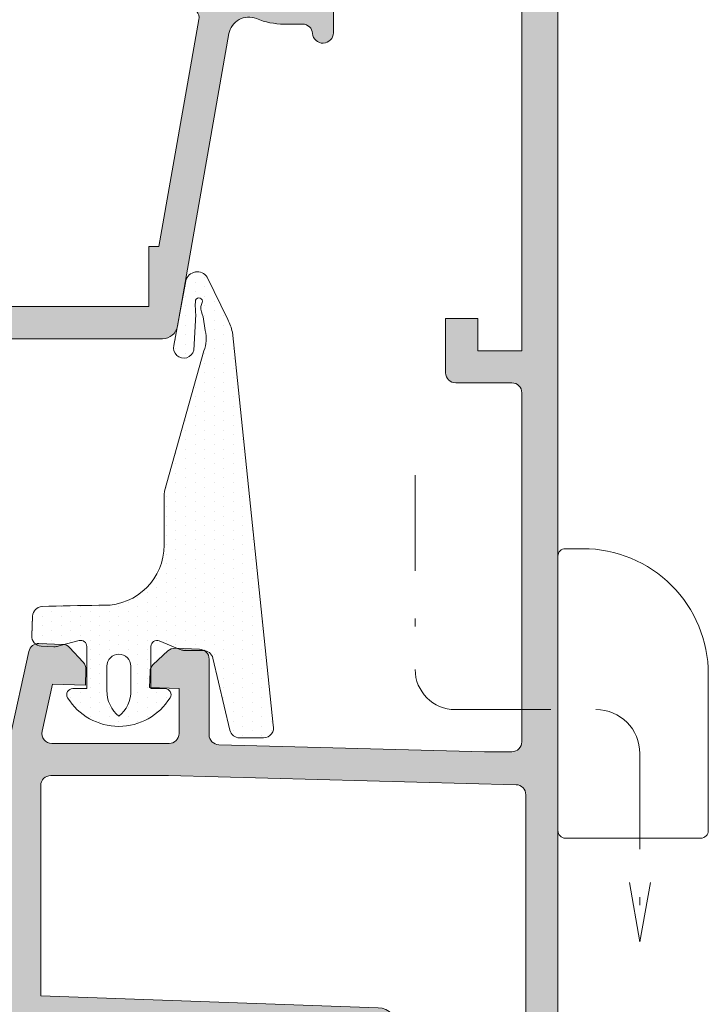
# Model space of a CAD drawing. Units: millimetres. Extents: x 1703 to 2603, y 738 to 1035.
# Drawn here: x 1993 to 2001, y 842 to 854 of the extents above; entities that cross this region are included whole.
import ezdxf

# ---------------------------------------------------------------- set-up
doc = ezdxf.new("R2010")
doc.units = ezdxf.units.MM
doc.linetypes.add('DASHDOT', pattern=[23.853018093440898, 11.92650904672045, -5.963254523360223, 0, -5.963254523360223])
doc.layers.get('0').update_dxf_attribs({"lineweight": 9})
for name, color, linetype, lineweight in [('accesorios', 7, 'Continuous', 15), ('juntas', 7, 'Continuous', 15), ('perfiles', 7, 'Continuous', 15), ('Sombreado perfiles', 250, 'Continuous', 15)]:
    doc.layers.add(name, color=color, linetype=linetype, lineweight=lineweight)

# ---------------------------------------------------------------- blocks, each defined once
blk = doc.blocks.new('COR-7430')
at = {"layer": 'Sombreado perfiles'}
h = blk.add_hatch(color=256, dxfattribs=at)
edge = h.paths.add_edge_path(flags=16)
edge.add_line((1467.744018668739, 898.8277201269345), (1463.53563438075, 898.680760109281))
edge.add_arc((1463.544359254926, 898.4309124025261), 0.2500000000000242, 92.00000000000887, 180.0000000000119)
edge.add_line((1463.294359254926, 898.4309124025261), (1463.294359254926, 897.5368759929803))
edge.add_arc((1463.169359254926, 897.5368759929803), 0.124999999999946, 275.00000000000335, 359.99999999998994, ccw=False)
edge.add_line((1463.180253722769, 897.4123516557189), (1461.830253722771, 897.294241959959))
edge.add_arc((1461.819359254927, 897.4187662972204), 0.1249999999999876, 179.9999999999785, 274.9999999999796, ccw=False)
edge.add_line((1461.694359254927, 897.4187662972205), (1461.694359254927, 901.3369478873445))
edge.add_arc((1461.819359254927, 901.3369478873444), 0.12500000000001, 91.49999999999409, 179.9999999999916, ccw=False)
edge.add_line((1461.816087136388, 901.4619050529665), (1466.149254955571, 901.5753730456257))
edge.add_line((1466.149254955571, 901.5753730456256), (1467.619018668739, 901.5753730456256))
edge.add_arc((1467.619018668739, 901.4503730456256), 0.125, -2.8421709430404007e-13, 89.99999999999972, ccw=False)
edge.add_line((1467.744018668739, 901.4503730456256), (1467.744018668739, 898.8277201269344))
h.paths.add_polyline_path([(1468.519359254927, 894.5723345962278), (1468.519359254927, 894.0723345962278), (1463.694359254927, 894.0723345962278), (1463.694359254927, 898.2723345962277), (1464.444359254927, 898.2723345962277), (1464.444359254927, 898.3122496634239), (1467.769359254927, 898.428361221984), (1467.769359254927, 898.2723345962277), (1468.519359254927, 898.2723345962277), (1468.519359254927, 897.7723345962277), (1468.919359254925, 897.7723345962277), (1468.919359254925, 898.2723345962277), (1474.519359322166, 898.2723345962277), (1474.519359322166, 894.0723345962278), (1468.919359254925, 894.0723345962278), (1468.919359254925, 894.5723345962278)], flags=16)
edge = h.paths.add_edge_path()
edge.add_line((1475.428552647626, 894.4089517534187), (1474.990861385502, 894.1129296121584))
edge.add_arc((1474.919359322166, 894.0902921445731), 0.07499999999968757, -269.9999999998374, 17.567724724555774, ccw=False)
edge.add_line((1474.919359322166, 894.1652921445728), (1474.919359322166, 895.290292144573))
edge.add_arc((1474.969359322166, 895.290292144573), 0.04999999999999877, 59.99999999987881, 180.0000000000404, ccw=False)
edge.add_line((1474.994359322166, 895.3335934147622), (1475.444383526622, 895.073771819178))
edge.add_arc((1475.494359322166, 895.0722162293571), 0.04999999999994105, 178.2171376748169, 359.9999999999997)
edge.add_line((1475.544359322166, 895.0722162293571), (1475.544359322166, 895.4201959551406))
edge.add_arc((1475.494359322166, 895.4201959551406), 0.04999999999999954, -2.967439491606574e-13, 59.99999999997725)
edge.add_line((1475.519359322166, 895.4634972253298), (1475.006859322166, 895.7593892382895))
edge.add_arc((1475.094359322166, 895.9109436839522), 0.1750000000002384, 180.0000000000509, 240.0000000000747, ccw=False)
edge.add_line((1474.919359322166, 895.9109436839519), (1474.919359322166, 896.433725508504))
edge.add_arc((1475.094359322166, 896.4337255085042), 0.1749999999998936, 120.00000000003149, 180.0000000000253, ccw=False)
edge.add_line((1475.006859322166, 896.5852799541663), (1475.519359322166, 896.881171967126))
edge.add_arc((1475.494359322166, 896.9244732373152), 0.05000000000000094, 300.0000000000111, 359.9999999999997)
edge.add_line((1475.544359322166, 896.9244732373152), (1475.544359322166, 897.2724529630989))
edge.add_arc((1475.494359322166, 897.2724529630989), 0.04999999999995171, -2.967439491606574e-13, 181.7828623251822)
edge.add_line((1475.444383526622, 897.2708973732781), (1474.994359322166, 897.0110757776939))
edge.add_arc((1474.969359322166, 897.054377047883), 0.04999999999994997, 179.9999999999427, 300.00000000010215, ccw=False)
edge.add_line((1474.919359322166, 897.054377047883), (1474.919359322166, 898.179377047883))
edge.add_arc((1474.919359322166, 898.254377047883), 0.07500000000001665, -17.56772472436529, 270.00000000002956, ccw=False)
edge.add_line((1474.990861385502, 898.2317395802979), (1475.428552647626, 897.9357174390373))
edge.add_arc((1475.469980310402, 897.9077219258794), 0.04999999999997837, 145.9504079303946, 326.9601913069693)
edge.add_line((1475.511894908116, 897.8804608455919), (1476.001404452296, 898.5861890218318))
edge.add_arc((1475.929045890304, 898.6059181502069), 0.0749999999998645, 344.7485847719103, 451.3762512488611)
edge.add_line((1475.927244554862, 898.6808965150237), (1475.662736937106, 898.6745417892605))
edge.add_line((1475.662736937106, 898.6745417892605), (1475.649733635218, 898.6223883939736))
edge.add_line((1475.649733635218, 898.6223883939736), (1475.542669693404, 898.4783310463047))
edge.add_arc((1475.342017015763, 898.6274568420465), 0.2499999999999129, 236.8909020867489, 323.38013505196363, ccw=False)
edge.add_line((1475.205458272198, 898.418048844215), (1474.976079950383, 898.5676305973122))
edge.add_arc((1475.044359322166, 898.6723345962281), 0.1250000000000861, 179.9999999999329, 236.8909020867481, ccw=False)
edge.add_line((1474.919359322166, 898.6723345962282), (1474.919359322166, 898.8269320951142))
edge.add_arc((1474.844359322166, 898.8269320951142), 0.0749999999999969, -2.967439491606574e-13, 90.59886034495459)
edge.add_line((1474.843575430081, 898.9019279984236), (1468.160880017836, 898.8320773557675))
edge.add_arc((1468.394018668739, 898.9223345962287), 0.2500000000000955, 180.0000000001413, 201.1634015418617, ccw=False)
edge.add_line((1468.144018668739, 898.922334596228), (1468.144018668738, 901.9075634937433))
edge.add_arc((1467.519018668738, 901.907563493743), 0.6250000000000004, 2.219613875814934e-11, 12.38420280703321)
edge.add_line((1468.129475822825, 902.0416047673278), (1467.89189168154, 903.1236217824365))
edge.add_arc((1467.769800250722, 903.0968135277196), 0.1250000000000016, 12.3842028070239, 92.00000000000006)
edge.add_line((1467.765437813634, 903.221737381097), (1467.471038274356, 903.2114567226474))
edge.add_arc((1467.475400711444, 903.08653286927), 0.1250000000000989, 91.99999999995696, 136.9999999999395)
edge.add_line((1467.383981498741, 903.1717826642779), (1467.213481908726, 902.988944238873))
edge.add_arc((1467.304901121428, 902.9036944438651), 0.1250000000000577, 136.9999999999269, 181.9999999999307)
edge.add_line((1467.179977268051, 902.8993320067775), (1467.18689516162, 902.7012294543556))
edge.add_line((1467.18689516162, 902.7012294543556), (1467.597556157408, 902.7155700523288))
edge.add_line((1467.597556157408, 902.7155700523288), (1467.726751756397, 902.1271813003427))
edge.add_arc((1467.604660325579, 902.1003730456257), 0.1249999999999998, -89.99999999999699, 12.3842028070207, ccw=False)
edge.add_line((1467.604660325579, 901.9753730456257), (1466.144018668739, 901.9753730456257))
edge.add_arc((1466.144018668739, 902.1003730456257), 0.1249999999999991, 179.9999999999997, 269.9999999999997, ccw=False)
edge.add_line((1466.019018668739, 902.1003730456257), (1466.019018668739, 902.6604463085528))
edge.add_line((1466.019018668739, 902.6604463085528), (1466.387382500005, 902.6733098569935))
edge.add_line((1466.387382500005, 902.6733098569935), (1466.380464606436, 902.8714124094154))
edge.add_arc((1466.255540753059, 902.8670499723278), 0.1249999999999171, 1.999999999918284, 46.99999999991996)
edge.add_line((1466.340790548066, 902.95846918503), (1466.157952122661, 903.1289687750457))
edge.add_arc((1466.072702327654, 903.0375495623435), 0.1249999999997048, 47.00000000001268, 92.00000000001215)
edge.add_line((1466.068339890566, 903.1624734157206), (1465.764656231651, 903.1518685486692))
edge.add_arc((1465.769018668739, 903.0269446952918), 0.1250000000000002, 92.00000000000338, 179.999999999998)
edge.add_line((1465.644018668739, 903.0269446952918), (1465.644018668739, 902.0840496937063))
edge.add_arc((1465.519018668739, 902.0840496937063), 0.1250000000000142, 271.49999999999574, 359.9999999999949, ccw=False)
edge.add_line((1465.522290787277, 901.9590925280844), (1462.209139037887, 901.872334596228))
edge.add_line((1462.209139037887, 901.872334596228), (1461.869359254926, 901.872334596228))
edge.add_arc((1461.869359254926, 901.997334596228), 0.125, 179.9999999999997, 269.9999999999997, ccw=False)
edge.add_line((1461.744359254926, 901.997334596228), (1461.744359254926, 906.3473345962279))
edge.add_arc((1461.869359254926, 906.3473345962279), 0.125, 89.99999999999972, 179.9999999999997, ccw=False)
edge.add_line((1461.869359254926, 906.4723345962279), (1462.569359254925, 906.4723345962279))
edge.add_arc((1462.569359254925, 906.5973345962279), 0.125, 269.9999999999997, 359.9999999999997)
edge.add_line((1462.694359254925, 906.5973345962279), (1462.694359254925, 907.272334596228))
edge.add_line((1462.694359254925, 907.272334596228), (1462.294359254925, 907.272334596228))
edge.add_line((1462.294359254925, 907.272334596228), (1462.294359254925, 906.8723345962279))
edge.add_line((1462.294359254925, 906.8723345962279), (1461.744359254926, 906.8723345962279))
edge.add_line((1461.744359254926, 906.8723345962279), (1461.744359254926, 913.1223345962279))
edge.add_line((1461.744359254926, 913.1223345962279), (1462.769359254925, 913.1223345962279))
edge.add_line((1462.769359254925, 913.1223345962279), (1462.769359254925, 912.3973345962279))
edge.add_arc((1462.894359254925, 912.3973345962279), 0.125, 179.9999999999997, 269.9999999999997)
edge.add_line((1462.894359254925, 912.2723345962279), (1463.044359254925, 912.2723345962279))
edge.add_arc((1463.044359254925, 912.3973345962279), 0.125, 269.9999999999997, 359.9999999999997)
edge.add_line((1463.169359254925, 912.3973345962279), (1463.169359254925, 913.1723345962279))
edge.add_arc((1463.094359254925, 913.272334596228), 0.125, 306.8698976457395, 359.9999999999997)
edge.add_line((1463.219359254925, 913.272334596228), (1463.219359254925, 913.7348345962279))
edge.add_arc((1463.094359254925, 913.7348345962279), 0.125, -2.967439491606574e-13, 89.99999999999972)
edge.add_line((1463.094359254925, 913.8598345962279), (1462.919359254925, 913.8598345962279))
edge.add_line((1462.919359254925, 913.8598345962279), (1462.919359254925, 913.5223345962279))
edge.add_line((1462.919359254925, 913.5223345962279), (1461.819359254925, 913.5223345962279))
edge.add_arc((1461.819359254925, 913.6473345962279), 0.125, 179.9999999999997, 269.9999999999997, ccw=False)
edge.add_line((1461.694359254925, 913.6473345962279), (1461.694359254925, 914.3697066507818))
edge.add_arc((1461.819359254925, 914.3697066507818), 0.1250000000000031, 120.00000005355369, 179.9999999999964, ccw=False)
edge.add_line((1461.756859254824, 914.4779598261964), (1462.743045282938, 915.047334596228))
edge.add_line((1462.743045282938, 915.047334596228), (1462.919359254925, 915.047334596228))
edge.add_line((1462.919359254925, 915.0473345962279), (1462.919359254925, 914.7348345962279))
edge.add_line((1462.919359254925, 914.7348345962279), (1463.094359254925, 914.7348345962279))
edge.add_arc((1463.094359254925, 914.8598345962279), 0.125, 269.9999999999997, 359.9999999999997)
edge.add_line((1463.219359254925, 914.8598345962279), (1463.219359254925, 915.3223345962277))
edge.add_arc((1463.094359254925, 915.3223345962277), 0.125, -2.967439491606574e-13, 89.99999999999972)
edge.add_line((1463.094359254925, 915.4473345962277), (1462.719359254925, 915.4473345962277))
edge.add_arc((1462.719359254925, 915.3223345962277), 0.1249999999999719, 89.99999999994435, 119.9999999998229)
edge.add_line((1462.656859254925, 915.430587771701), (1461.356859254925, 914.6800324217544))
edge.add_arc((1461.419359254925, 914.5717792462813), 0.1250000000001141, 120.0000000000299, 180.0000000000143)
edge.add_line((1461.294359254925, 914.5717792462813), (1461.294359254926, 896.2973345962278))
edge.add_arc((1461.419359254926, 896.2973345962278), 0.125, 179.9999999999997, 269.9999999999997)
edge.add_line((1461.419359254926, 896.1723345962278), (1461.544359254926, 896.1723345962279))
edge.add_arc((1461.544359254926, 896.2973345962279), 0.125, 269.9999999999997, 359.9999999999997)
edge.add_line((1461.669359254926, 896.2973345962279), (1461.669359254926, 896.7640961862289))
edge.add_arc((1461.794359254926, 896.7640961862289), 0.1249999999999952, 94.99999999997112, 179.9999999999899, ccw=False)
edge.add_line((1461.783464787082, 896.8886205234904), (1463.158464787082, 897.0089174358385))
edge.add_arc((1463.169359254926, 896.884393098577), 0.1250000000000025, 1.2676082405960187e-11, 94.99999999997237, ccw=False)
edge.add_line((1463.294359254926, 896.8843930985771), (1463.294359254926, 892.8284006134058))
edge.add_arc((1463.369359254926, 892.8284006134058), 0.0750000000000462, 180.0000000001055, 225.0000000000746)
edge.add_line((1463.316326246337, 892.7753676048168), (1463.647392263515, 892.4443015876387))
edge.add_arc((1463.700425272104, 892.4973345962276), 0.07499999999998859, 224.9999999999075, 269.9999999999128)
edge.add_line((1463.700425272104, 892.4223345962276), (1463.992582559629, 892.4223345962276))
edge.add_arc((1463.992582559629, 892.547334596228), 0.1250000000003769, 270.0000000000575, 315.0000000000659)
edge.add_line((1464.080970907278, 892.4589462485795), (1464.257747602574, 892.635722943876))
edge.add_arc((1464.169359254926, 892.7241112915243), 0.1250000000000013, 315.0000000000094, 360.0000000000127)
edge.add_line((1464.294359254926, 892.7241112915243), (1464.294359254926, 892.9223345962276))
edge.add_line((1464.294359254926, 892.9223345962276), (1463.794359254926, 892.9223345962276))
edge.add_line((1463.794359254926, 892.9223345962276), (1463.794359254926, 893.6723345962276))
edge.add_line((1463.794359254926, 893.6723345962276), (1467.794359254925, 893.6723345962276))
edge.add_line((1467.794359254925, 893.6723345962276), (1467.794359254925, 892.9223345962276))
edge.add_line((1467.794359254925, 892.9223345962276), (1467.294359254925, 892.9223345962276))
edge.add_line((1467.294359254925, 892.9223345962276), (1467.294359254925, 892.7241112915243))
edge.add_arc((1467.419359254926, 892.7241112915245), 0.1250000000001112, 180.000000000112, 225.0000000001165)
edge.add_line((1467.330970907277, 892.635722943876), (1467.507747602574, 892.4589462485795))
edge.add_arc((1467.596135950223, 892.5473345962275), 0.1249999999998359, 224.9999999998315, 269.9999999998369)
edge.add_line((1467.596135950222, 892.4223345962276), (1468.119359254926, 892.4223345962276))
edge.add_arc((1468.119359254926, 892.5473345962276), 0.125, 269.9999999999997, 359.9999999999997)
edge.add_line((1468.244359254926, 892.5473345962276), (1468.244359254926, 893.6723345962276))
edge.add_line((1468.244359254926, 893.6723345962276), (1474.469359322166, 893.672334596228))
edge.add_line((1474.469359322166, 893.672334596228), (1474.469359322166, 892.922334596228))
edge.add_line((1474.469359322166, 892.922334596228), (1473.969359322166, 892.922334596228))
edge.add_line((1473.969359322166, 892.922334596228), (1473.969359322166, 892.7241112915247))
edge.add_arc((1474.094359322166, 892.7241112915249), 0.1250000000001126, 180.0000000001381, 225.0000000001159)
edge.add_line((1474.005970974518, 892.6357229438763), (1474.182747669814, 892.4589462485797))
edge.add_arc((1474.271136017463, 892.5473345962278), 0.1249999999997092, 224.9999999999536, 269.9999999999638)
edge.add_line((1474.271136017463, 892.422334596228), (1474.794359322166, 892.4223345962272))
edge.add_arc((1474.794359322166, 892.5473345962276), 0.1250000000004405, 270.0000000002016, 360.0000000001626)
edge.add_line((1474.919359322166, 892.547334596228), (1474.919359322166, 893.672334596228))
edge.add_arc((1475.044359322166, 893.6723345962282), 0.1249999999997829, 123.10909791340671, 180.0000000001446, ccw=False)
edge.add_line((1474.976079950383, 893.7770385951436), (1475.205458272198, 893.9266203482409))
edge.add_arc((1475.342017015763, 893.7172123504095), 0.249999999999945, 36.61986494804211, 123.10909791325619, ccw=False)
edge.add_line((1475.542669693404, 893.8663381461513), (1475.649733635218, 893.7222807984824))
edge.add_line((1475.649733635217, 893.7222807984824), (1475.662736937106, 893.6701274031955))
edge.add_line((1475.662736937106, 893.6701274031955), (1475.927244554862, 893.6637726774322))
edge.add_arc((1475.929045890304, 893.7387510422491), 0.07499999999991955, 268.6237487511692, 375.2514152281166)
edge.add_line((1476.001404452296, 893.7584801706241), (1475.511894908116, 894.4642083468641))
edge.add_arc((1475.469980310402, 894.4369472665766), 0.04999999999996267, 33.03980869300505, 214.0495920695756)
h.paths.add_polyline_path([(1491.344359322166, 898.2723345962277), (1491.344359322166, 894.0723345962278), (1486.519359322166, 894.0723345962278), (1486.519359322166, 894.4723345962277), (1486.119359322166, 894.4723345962277), (1486.119359322166, 894.0723345962278), (1484.069359322166, 894.0723345962278), (1484.069359322166, 898.2723345962277), (1486.119359322166, 898.2723345962277), (1486.119359322166, 897.8723345962276), (1486.519359322167, 897.8723345962276), (1486.519359322167, 898.2723345962277)], flags=16)
edge = h.paths.add_edge_path()
edge.add_arc((1483.669359322166, 894.0902921445729), 0.07500000000001426, -197.56772472436444, 90.00000000002689, ccw=False)
edge.add_line((1483.59785725883, 894.112929612158), (1483.160165996706, 894.4089517534187))
edge.add_arc((1483.118738333931, 894.4369472665765), 0.04999999999997837, 325.9504079303945, 506.9601913069692)
edge.add_line((1483.076823736216, 894.4642083468641), (1482.587314192037, 893.7584801706241))
edge.add_arc((1482.659672754029, 893.7387510422491), 0.0749999999998645, 164.7485847719102, 271.3762512488611)
edge.add_line((1482.661474089471, 893.6637726774322), (1482.925981707226, 893.6701274031955))
edge.add_line((1482.925981707226, 893.6701274031955), (1482.938985009115, 893.7222807984824))
edge.add_line((1482.938985009115, 893.7222807984824), (1483.046048950928, 893.8663381461513))
edge.add_arc((1483.246701628569, 893.7172123504095), 0.2499999999999129, 56.890902086748895, 143.3801350519637, ccw=False)
edge.add_line((1483.383260372134, 893.9266203482409), (1483.612638693949, 893.7770385951437))
edge.add_arc((1483.544359322166, 893.6723345962279), 0.1250000000000879, 3.8824055081931874e-11, 56.89090208675168, ccw=False)
edge.add_line((1483.669359322166, 893.672334596228), (1486.844359322166, 893.672334596228))
edge.add_line((1486.844359322166, 893.672334596228), (1486.844359322166, 892.5473345962276))
edge.add_arc((1486.969359322166, 892.5473345962275), 0.125, 179.9999999999997, 269.9999999999997)
edge.add_line((1486.969359322166, 892.4223345962275), (1487.49258262687, 892.4223345962275))
edge.add_arc((1487.492582626869, 892.5473345962278), 0.12500000000012, 270.0000000001137, 315.0000000001148)
edge.add_line((1487.580970974518, 892.4589462485794), (1487.757747669814, 892.6357229438759))
edge.add_arc((1487.669359322166, 892.7241112915244), 0.1250000000000949, 314.9999999998788, 359.9999999998906)
edge.add_line((1487.794359322166, 892.7241112915242), (1487.794359322166, 892.9223345962275))
edge.add_line((1487.794359322166, 892.9223345962275), (1487.294359322166, 892.9223345962275))
edge.add_line((1487.294359322166, 892.9223345962275), (1487.294359322166, 893.6723345962275))
edge.add_line((1487.294359322166, 893.6723345962275), (1491.294359322166, 893.6723345962275))
edge.add_line((1491.294359322166, 893.6723345962275), (1491.294359322166, 892.9223345962275))
edge.add_line((1491.294359322166, 892.9223345962275), (1490.794359322166, 892.9223345962275))
edge.add_line((1490.794359322166, 892.9223345962275), (1490.794359322166, 892.7241112915242))
edge.add_arc((1490.919359322166, 892.7241112915244), 0.1250000000001127, 180.000000000112, 225.0000000001159)
edge.add_line((1490.830970974518, 892.6357229438759), (1491.007747669814, 892.4589462485794))
edge.add_arc((1491.096136017463, 892.547334596228), 0.1250000000003979, 224.9999999999375, 269.9999999999378)
edge.add_line((1491.096136017463, 892.4223345962275), (1491.388293304988, 892.4223345962275))
edge.add_arc((1491.388293304988, 892.4973345962276), 0.07500000000000319, 270.000000000092, 315.000000000088)
edge.add_line((1491.441326313577, 892.4443015876386), (1491.772392330755, 892.7753676048167))
edge.add_arc((1491.719359322166, 892.8284006134055), 0.07499999999989715, 315.0000000001244, 360.0000000001164)
edge.add_line((1491.794359322166, 892.8284006134056), (1491.794359322166, 899.5162685790498))
edge.add_arc((1491.719359322166, 899.51626857905), 0.074999999999874, 359.9999999998776, 404.9999999998826)
edge.add_line((1491.772392330755, 899.5693015876388), (1491.441326313577, 899.9003676048169))
edge.add_arc((1491.388293304988, 899.8473345962279), 0.07499999999998859, 44.99999999990759, 89.99999999991286)
edge.add_line((1491.388293304988, 899.922334596228), (1491.096136017463, 899.922334596228))
edge.add_arc((1491.096136017463, 899.7973345962282), 0.1249999999997299, 90.0000000000388, 135.0000000000411)
edge.add_line((1491.007747669815, 899.8857229438763), (1490.830970974518, 899.7089462485797))
edge.add_arc((1490.919359322166, 899.620557900931), 0.1250000000001066, 134.9999999998822, 179.999999999889)
edge.add_line((1490.794359322166, 899.6205579009313), (1490.794359322166, 899.422334596228))
edge.add_line((1490.794359322166, 899.422334596228), (1491.294359322166, 899.422334596228))
edge.add_line((1491.294359322166, 899.422334596228), (1491.294359322166, 898.672334596228))
edge.add_line((1491.294359322166, 898.672334596228), (1487.294359322166, 898.672334596228))
edge.add_line((1487.294359322166, 898.672334596228), (1487.294359322166, 899.422334596228))
edge.add_line((1487.294359322166, 899.422334596228), (1487.794359322166, 899.422334596228))
edge.add_line((1487.794359322166, 899.422334596228), (1487.794359322166, 899.6205579009313))
edge.add_arc((1487.669359322166, 899.6205579009313), 0.1250000000000359, 359.9999999999932, 404.9999999999835)
edge.add_line((1487.757747669815, 899.7089462485797), (1487.580970974518, 899.8857229438763))
edge.add_arc((1487.49258262687, 899.797334596228), 0.1250000000000005, 45.00000000000891, 90.00000000001275)
edge.add_line((1487.49258262687, 899.922334596228), (1486.969359322166, 899.922334596228))
edge.add_arc((1486.969359322166, 899.797334596228), 0.125, 89.99999999999972, 179.9999999999997)
edge.add_line((1486.844359322166, 899.797334596228), (1486.844359322166, 898.672334596228))
edge.add_line((1486.844359322166, 898.672334596228), (1483.669359322167, 898.672334596228))
edge.add_arc((1483.544359322166, 898.672334596228), 0.1249999999999813, 303.10909791324445, 359.9999999999541, ccw=False)
edge.add_line((1483.612638693949, 898.5676305973122), (1483.383260372134, 898.4180488442149))
edge.add_arc((1483.246701628569, 898.6274568420465), 0.249999999999945, 216.6198649480415, 303.1090979132566, ccw=False)
edge.add_line((1483.046048950928, 898.4783310463047), (1482.938985009115, 898.6223883939736))
edge.add_line((1482.938985009115, 898.6223883939736), (1482.925981707226, 898.6745417892605))
edge.add_line((1482.925981707226, 898.6745417892605), (1482.661474089471, 898.6808965150237))
edge.add_arc((1482.659672754029, 898.6059181502069), 0.07499999999991952, 88.62374875116916, 195.2514152281165)
edge.add_line((1482.587314192037, 898.5861890218317), (1483.076823736216, 897.8804608455919))
edge.add_arc((1483.118738333931, 897.9077219258794), 0.04999999999996267, 213.0398086930051, 394.0495920695756)
edge.add_line((1483.160165996706, 897.9357174390373), (1483.59785725883, 898.2317395802976))
edge.add_arc((1483.669359322166, 898.2543770478828), 0.07499999999968761, -89.99999999983743, 197.5677247245557, ccw=False)
edge.add_line((1483.669359322166, 898.1793770478831), (1483.669359322166, 897.054377047883))
edge.add_arc((1483.619359322166, 897.054377047883), 0.04999999999999877, -120.00000000012119, 4.04156708100345e-11, ccw=False)
edge.add_line((1483.594359322166, 897.0110757776938), (1483.144335117711, 897.270897373278))
edge.add_arc((1483.094359322166, 897.2724529630989), 0.04999999999994105, 358.2171376748169, 539.9999999999997)
edge.add_line((1483.044359322166, 897.2724529630989), (1483.044359322166, 896.9244732373152))
edge.add_arc((1483.094359322166, 896.9244732373152), 0.05000000000000094, 179.9999999999997, 239.9999999999884)
edge.add_line((1483.069359322166, 896.881171967126), (1483.581859322166, 896.5852799541663))
edge.add_arc((1483.494359322166, 896.4337255085039), 0.1750000000000082, 3.922195901395753e-11, 60.00000000003172, ccw=False)
edge.add_line((1483.669359322166, 896.433725508504), (1483.669359322166, 895.9109436839519))
edge.add_arc((1483.494359322166, 895.9109436839518), 0.1750000000000962, -60.000000000016314, 1.830358087318018e-11, ccw=False)
edge.add_line((1483.581859322166, 895.7593892382895), (1483.069359322166, 895.4634972253298))
edge.add_arc((1483.094359322166, 895.4201959551406), 0.05000000000000094, 120.000000000011, 179.9999999999997)
edge.add_line((1483.044359322166, 895.4201959551406), (1483.044359322166, 895.0722162293571))
edge.add_arc((1483.094359322166, 895.072216229357), 0.04999999999995171, 179.9999999999997, 361.7828623251821)
edge.add_line((1483.144335117711, 895.0737718191779), (1483.594359322166, 895.333593414762))
edge.add_arc((1483.619359322166, 895.290292144573), 0.04999999999994997, -5.7411853049416095e-11, 120.0000000001057, ccw=False)
edge.add_line((1483.669359322166, 895.290292144573), (1483.669359322166, 894.165292144573))
at = {"layer": 'perfiles'}
for points in [[(1468.129475822825, 902.0416047673275), (1467.89189168154, 903.1236217824365, 0.3620729090655275), (1467.765437813634, 903.221737381097), (1467.471038274356, 903.2114567226474, 0.1989123673798302), (1467.383981498741, 903.1717826642778), (1467.213481908726, 902.9889442388729, 0.1989123673795876), (1467.179977268051, 902.8993320067773), (1467.18689516162, 902.7012294543556), (1467.597556157408, 902.7155700523288), (1467.726751756396, 902.1271813003426, -0.4790349730676179), (1467.604660325579, 901.9753730456257), (1466.144018668739, 901.9753730456257, -0.4142135623731076), (1466.019018668739, 902.1003730456257), (1466.019018668739, 902.6604463085528), (1466.387382500005, 902.6733098569935), (1466.380464606436, 902.8714124094155, 0.1989123673799215), (1466.340790548066, 902.9584691850301), (1466.157952122661, 903.1289687750457, 0.1989123673796084), (1466.068339890566, 903.1624734157206), (1465.764656231651, 903.1518685486692, 0.4040262258351417), (1465.644018668739, 903.0269446952918), (1465.644018668739, 902.0840496937063, -0.406566258644045), (1465.522290787277, 901.9590925280844), (1462.209139037887, 901.872334596228), (1461.869359254926, 901.872334596228, -0.4142135623730469), (1461.744359254926, 901.997334596228), (1461.744359254926, 906.3473345962279, -0.4142135623730907), (1461.869359254926, 906.4723345962279), (1462.569359254925, 906.4723345962279, 0.414213562373095), (1462.694359254925, 906.5973345962279), (1462.694359254925, 907.272334596228), (1462.294359254925, 907.272334596228), (1462.294359254925, 906.8723345962279), (1461.744359254926, 906.8723345962279), (1461.744359254926, 913.1223345962279)], [(1461.294359254925, 914.5717792462813), (1461.294359254926, 896.2973345962278, 0.4142135623733552)]]:
    blk.add_lwpolyline(points, format="xyb", dxfattribs=at)
blk.add_lwpolyline([(1467.744018668739, 901.4503730456256), (1467.744018668739, 898.8277201269345), (1463.53563438075, 898.680760109281, 0.4040262258351127), (1463.294359254926, 898.4309124025262), (1463.294359254926, 897.5368759929803, -0.3888787318529361), (1463.180253722769, 897.4123516557189), (1461.830253722771, 897.294241959959, -0.440010530891804), (1461.694359254927, 897.4187662972204), (1461.694359254927, 901.3369478873444, -0.4065662586440972), (1461.816087136388, 901.4619050529665), (1466.149254955571, 901.5753730456256), (1467.619018668739, 901.5753730456256, -0.4142135623730948)], format="xyb", close=True, dxfattribs=at)
blk = doc.blocks.new('COR-7421')
at = {"layer": 'Sombreado perfiles'}
h = blk.add_hatch(color=256, dxfattribs=at)
edge = h.paths.add_edge_path(flags=16)
edge.add_arc((1445.171470317203, 879.4998496017366), 0.1249999999998839, 89.9999999998958, 189.9999999999616, ccw=False)
edge.add_line((1445.171470317204, 879.6248496017367), (1445.421417680836, 879.6248496017367))
edge.add_arc((1445.421417680836, 879.8748496017367), 0.25, 270, 360)
edge.add_line((1445.671417680836, 879.8748496017367), (1445.671417680836, 880.8998496017354))
edge.add_line((1445.671417680836, 880.8998496017354), (1449.671410395384, 880.8998496017355))
edge.add_line((1449.671410395384, 880.8998496017355), (1449.671410395384, 875.8998496017356))
edge.add_line((1449.671410395384, 875.8998496017356), (1445.671417680836, 875.8998496017356))
edge.add_line((1445.671417680836, 875.8998496017356), (1445.671417680836, 876.6498496017356))
edge.add_line((1445.671417680836, 876.6498496017356), (1445.547073885737, 876.6498496017355))
edge.add_line((1445.547073885737, 876.6498496017355), (1445.048369348077, 879.4781435795284))
edge = h.paths.add_edge_path()
edge.add_arc((1444.956821682858, 880.6473409212657), 0.07500000000001601, 90.00000000017371, 157.975657179837, ccw=False)
edge.add_line((1444.956821682858, 880.7223409212656), (1445.271417680836, 880.7223409212656))
edge.add_line((1445.271417680836, 880.7223409212656), (1445.271417680836, 880.0248496017368))
edge.add_line((1445.271417680836, 880.0248496017368), (1444.538428372327, 880.0248496017368))
edge.add_arc((1444.538428372327, 879.7748496017364), 0.2500000000004547, 90, 120.0684997906434)
edge.add_line((1444.413169618229, 879.9912063546283), (1444.237703298531, 879.8896209301022))
edge.add_arc((1443.987185790334, 880.3223344358853), 0.5000000000001997, 269.99805207756765, 300.0684997906599, ccw=False)
edge.add_line((1443.987168791504, 879.8223344361741), (1443.796417680836, 879.8223409212655))
edge.add_line((1443.796417680836, 879.8223409212655), (1443.796417680836, 879.9848409212657))
edge.add_arc((1443.721417680836, 879.9848409212656), 0.07500000000004547, 8.685034650177777e-11, 90)
edge.add_line((1443.721417680836, 880.0598409212656), (1443.446412178096, 880.0598409212656))
edge.add_arc((1443.446412178095, 879.9848409212656), 0.07500000000004547, 89.9999999998263, 180.001310510673)
edge.add_line((1443.371412178115, 879.9848392058111), (1443.371417524759, 879.3144841994211))
edge.add_arc((1443.501061837025, 879.3144852334435), 0.1296443122696782, 180.0004569820071, 356.1398715920431)
edge.add_arc((1443.755128455182, 879.2973423249238), 0.1250000000063879, 89.99805207415449, 176.1398715920843, ccw=False)
edge.add_line((1443.755132704897, 879.4223423248582), (1443.987155192452, 879.4223344366364))
edge.add_arc((1443.987185790905, 880.3223344361193), 0.9000000000029633, 269.9980520419591, 292.477752734939)
edge.add_arc((1444.426859163899, 879.259702173722), 0.2500000000000927, 10.000000000003922, 112.4777527349674, ccw=False)
edge.add_line((1444.673061102152, 879.3031142181387), (1445.316358995953, 875.6547905684231))
edge.add_arc((1445.501010449643, 875.6873496017358), 0.1874999999998851, 190.0000000000643, 270.0000000000695)
edge.add_line((1445.501010449643, 875.4998496017357), (1449.946410395384, 875.4998496017357))
edge.add_arc((1449.946410395384, 875.6248496017357), 0.125, 270, 360)
edge.add_line((1450.071410395384, 875.6248496017357), (1450.071410395384, 877.9623496017371))
edge.add_line((1450.071410395384, 877.9623496017371), (1450.446410395384, 877.9623496017371))
edge.add_arc((1450.446410395384, 878.0873496017371), 0.125, 270, 360)
edge.add_line((1450.571410395384, 878.0873496017371), (1450.571410395384, 878.4623496017371))
edge.add_line((1450.571410395384, 878.4623496017371), (1450.321410395384, 878.4623496017371))
edge.add_arc((1450.321410395384, 878.5873496017371), 0.125, 180, 270, ccw=False)
edge.add_line((1450.196410395384, 878.5873496017371), (1450.196410395384, 879.0873496017371))
edge.add_arc((1450.321410395384, 879.0873496017371), 0.125, 90, 180, ccw=False)
edge.add_line((1450.321410395384, 879.2123496017371), (1450.777660395384, 879.2123496017371))
edge.add_line((1450.777660395384, 879.2123496017371), (1450.777660395384, 879.3123496017371))
edge.add_arc((1450.902660395384, 879.3123496017371), 0.125, 90, 180, ccw=False)
edge.add_line((1450.902660395384, 879.4373496017371), (1452.077660395384, 879.4373496017371))
edge.add_line((1452.077660395384, 879.4373496017371), (1452.152660395384, 879.5123496017368))
edge.add_line((1452.152660395384, 879.5123496017368), (1452.227660395384, 879.4373496017371))
edge.add_line((1452.227660395384, 879.4373496017371), (1453.402660395384, 879.4373496017371))
edge.add_arc((1453.402660395384, 879.3123496017371), 0.125, 0, 90, ccw=False)
edge.add_line((1453.527660395384, 879.3123496017371), (1453.527660395384, 879.2123496017371))
edge.add_line((1453.527660395384, 879.2123496017371), (1454.446410395384, 879.2123496017371))
edge.add_arc((1454.446410395384, 879.0873496017371), 0.125, 0, 90, ccw=False)
edge.add_line((1454.571410395384, 879.0873496017371), (1454.571410395384, 878.5873496017371))
edge.add_arc((1454.446410395384, 878.5873496017371), 0.125, -90, 0, ccw=False)
edge.add_line((1454.446410395384, 878.4623496017371), (1454.071410395384, 878.4623496017371))
edge.add_line((1454.071410395384, 878.4623496017371), (1454.071410395384, 878.0873496017371))
edge.add_arc((1454.196410395384, 878.0873496017371), 0.125, 180, 270)
edge.add_line((1454.196410395384, 877.9623496017371), (1454.846410395384, 877.9623496017371))
edge.add_arc((1454.846410395384, 878.0873496017371), 0.125, 270, 360)
edge.add_line((1454.971410395384, 878.0873496017371), (1454.971410395384, 879.0958432507871))
edge.add_arc((1455.09641039538, 879.0958432507933), 0.124999999996362, 120.00000000094829, 180.000000002866, ccw=False)
edge.add_arc((1454.971410395384, 879.3123496017372), 0.1249999999998158, 299.9999999981233, 360.0000000000521)
edge.add_line((1455.096410395384, 879.3123496017373), (1455.096410395384, 879.8248496017372))
edge.add_arc((1454.971410395384, 879.8248496017371), 0.125, 5.211020790109826e-11, 90)
edge.add_line((1454.971410395384, 879.9498496017372), (1454.846410395384, 879.9498496017374))
edge.add_line((1454.846410395384, 879.9498496017374), (1454.846410395384, 879.7123496017373))
edge.add_arc((1454.721410395384, 879.7123496017373), 0.125, -90, 0, ccw=False)
edge.add_line((1454.721410395384, 879.5873496017373), (1454.496410395384, 879.5873496017373))
edge.add_arc((1454.496410395384, 879.7123496017373), 0.125, 180, 270, ccw=False)
edge.add_line((1454.371410395384, 879.7123496017373), (1454.371410395384, 881.1873496017374))
edge.add_arc((1454.496410395384, 881.1873496017374), 0.125, 90, 180, ccw=False)
edge.add_line((1454.496410395384, 881.3123496017374), (1454.721410395384, 881.3123496017374))
edge.add_arc((1454.721410395384, 881.1873496017374), 0.125, 0, 90, ccw=False)
edge.add_line((1454.846410395384, 881.1873496017374), (1454.846410395384, 880.9498496017374))
edge.add_line((1454.846410395384, 880.9498496017374), (1454.971410395384, 880.9498496017374))
edge.add_arc((1454.971410395384, 881.0748496017374), 0.125, 270, 360)
edge.add_line((1455.096410395384, 881.0748496017374), (1455.096410395384, 881.4873496017374))
edge.add_arc((1454.971410395384, 881.4873496017374), 0.125, 0, 90)
edge.add_line((1454.971410395384, 881.6123496017374), (1454.446410395384, 881.6123496017374))
edge.add_arc((1454.446410395384, 881.6873496017373), 0.07499999999993179, 179.9999999999131, 269.9999999998263, ccw=False)
edge.add_line((1454.371410395384, 881.6873496017374), (1454.371410395384, 882.9498496017377))
edge.add_arc((1454.446410395384, 882.9498496017378), 0.07500000000004547, 90.00000000017371, 180.0000000000869, ccw=False)
edge.add_line((1454.446410395384, 883.0248496017377), (1454.696410395384, 883.0248496017377))
edge.add_arc((1454.696410395384, 883.1498496017377), 0.125, 270, 360)
edge.add_line((1454.821410395384, 883.1498496017377), (1454.821410395384, 883.5248496017377))
edge.add_arc((1454.696410395384, 883.5248496017377), 0.125, 0, 180)
edge.add_line((1454.571410395384, 883.5248496017377), (1454.571410395384, 883.3248496017374))
edge.add_line((1454.571410395384, 883.3248496017374), (1454.246410395384, 883.3248496017375))
edge.add_arc((1454.246410395384, 883.3998496017376), 0.07500000000015916, 180.0000000000869, 270, ccw=False)
edge.add_line((1454.171410395384, 883.3998496017375), (1454.171410395384, 884.7498496017372))
edge.add_arc((1454.246410395383, 884.7498496017371), 0.0749999999998181, 90, 179.9999999999131, ccw=False)
edge.add_line((1454.246410395383, 884.824849601737), (1454.571410395384, 884.8248496017379))
edge.add_line((1454.571410395384, 884.8248496017379), (1454.571410395384, 884.6498496017377))
edge.add_arc((1454.696410395384, 884.6498496017377), 0.125, 180, 360)
edge.add_line((1454.821410395384, 884.6498496017377), (1454.821410395384, 885.0248496017377))
edge.add_arc((1454.696410395384, 885.0248496017373), 0.1249999999995453, 2.084408316051513e-10, 90.00000000020843)
edge.add_line((1454.696410395384, 885.1498496017368), (1449.908910395384, 885.1498496017368))
edge.add_arc((1449.908910395384, 885.0248496017368), 0.125, 90, 180)
edge.add_line((1449.783910395384, 885.0248496017368), (1449.783910395384, 884.6373496017368))
edge.add_arc((1449.908910395384, 884.6373496017368), 0.125, 180, 270)
edge.add_line((1449.908910395384, 884.5123496017368), (1450.083910395384, 884.5123496017368))
edge.add_line((1450.083910395384, 884.5123496017368), (1450.083910395384, 884.8248496017368))
edge.add_line((1450.083910395384, 884.8248496017368), (1450.583910395384, 884.8248496017368))
edge.add_line((1450.583910395384, 884.8248496017368), (1450.583910395384, 883.3248496017368))
edge.add_line((1450.583910395384, 883.3248496017368), (1450.083910395384, 883.3248496017368))
edge.add_line((1450.083910395384, 883.3248496017368), (1450.083910395384, 883.6373496017368))
edge.add_line((1450.083910395384, 883.6373496017368), (1449.908910395384, 883.6373496017368))
edge.add_arc((1449.908910395384, 883.5123496017368), 0.125, 90, 180)
edge.add_line((1449.783910395384, 883.5123496017368), (1449.783910395384, 883.1248496017367))
edge.add_arc((1449.908910395384, 883.1248496017367), 0.125, 180, 270)
edge.add_line((1449.908910395384, 882.9998496017367), (1450.558910395384, 882.9998496017367))
edge.add_line((1450.558910395384, 882.9998496017367), (1450.558910395384, 881.7998496017356))
edge.add_arc((1450.058910395384, 881.7998496017356), 0.5, -90, 0, ccw=False)
edge.add_line((1450.058910395384, 881.2998496017356), (1444.521443257874, 881.2998496017356))
edge.add_arc((1444.521443257874, 881.1748496017353), 0.1250000000002274, 90, 179.9947787624232)
edge.add_line((1444.396443258393, 881.1748609927087), (1444.396410795541, 880.8186265950708))
edge.add_arc((1444.521410328283, 880.8189683762715), 0.1249999999998427, 180.1566611577607, 235.2239283042765)
edge.add_line((1444.450114005374, 880.7162949408581), (1444.602127606544, 880.6107368600174))
edge.add_arc((1444.644905400289, 880.6723409212653), 0.07499999999970089, 235.2239283043894, 270)
edge.add_line((1444.644905400289, 880.5973409212656), (1444.771416720338, 880.5973409212656))
edge.add_arc((1444.771416616019, 880.7223410765033), 0.1250001552377152, 270.0000478161631, 337.9756571797462)
edge = h.paths.add_edge_path(flags=16)
edge.add_arc((1450.296410395384, 879.9253692349865), 0.09999999999992253, 180, 341.1608030294159, ccw=False)
edge.add_line((1450.196410395384, 879.9253692349865), (1450.196410395384, 880.7998496017356))
edge.add_line((1450.196410395384, 880.7998496017356), (1450.308910395384, 880.7998496017356))
edge.add_arc((1450.308910395384, 881.5498496017356), 0.75, 270, 360)
edge.add_line((1451.058910395384, 881.5498496017356), (1451.058910395384, 884.6248496017369))
edge.add_line((1451.058910395384, 884.6248496017369), (1453.771410395384, 884.6248496017372))
edge.add_line((1453.771410395384, 884.6248496017372), (1453.771410395384, 883.3998496017375))
edge.add_arc((1454.246410395384, 883.3998496017379), 0.4750000000001364, 180.0000000000412, 234.6234598480933)
edge.add_line((1453.971410395384, 883.0125512671168), (1453.971410395384, 879.9335460724017))
edge.add_arc((1453.896410395384, 879.9335460724018), 0.0749999999998181, 225.1415956947935, 359.99999999991314, ccw=False)
edge.add_arc((1453.402660395384, 879.4373496017372), 0.6249999999999913, 45.14159569488485, 89.99999999997915)
edge.add_line((1453.402660395384, 880.0623496017371), (1450.627660395384, 880.0623496017371))
edge.add_arc((1450.627660395384, 879.8123496017371), 0.25, 90, 161.1608030294327)
at = {"layer": 'perfiles'}
for points in [[(1444.887294836759, 880.6754659576494, -0.305614541534619), (1444.956821682858, 880.7223409212656), (1445.271417680836, 880.7223409212656), (1445.271417680836, 880.0248496017368), (1444.538428372327, 880.0248496017368, 0.1319565767009049), (1444.413169618229, 879.9912063546283), (1444.237703298531, 879.8896209301022, -0.1319652241220537), (1443.987168791504, 879.8223344361741), (1443.796417680836, 879.8223409212655), (1443.796417680836, 879.9848409212657, 0.4142135623728176), (1443.721417680836, 880.0598409212656), (1443.446412178096, 880.0598409212656, 0.4142202616552577), (1443.371412178115, 879.9848392058111), (1443.371417524759, 879.3144841994211, 0.9668650602832911), (1443.630412034118, 879.3057574493218, -0.3946254714399495), (1443.755132704897, 879.4223423248582), (1443.987155192452, 879.4223344366364, 0.09840197249932925), (1444.331277995857, 879.490709187286, -0.4795369286796514), (1444.673061102152, 879.3031142181387), (1445.316358995953, 875.6547905684231, 0.3639702342661047), (1445.501010449643, 875.4998496017357), (1449.946410395384, 875.4998496017357, 0.414213562373095), (1450.071410395384, 875.6248496017357), (1450.071410395384, 877.9623496017371), (1450.446410395384, 877.9623496017371, 0.4142135623731283), (1450.571410395384, 878.0873496017371), (1450.571410395384, 878.4623496017371), (1450.321410395384, 878.4623496017371, -0.414213562373095), (1450.196410395384, 878.5873496017371), (1450.196410395384, 879.0873496017371, -0.414213562373095), (1450.321410395384, 879.2123496017371), (1450.777660395384, 879.2123496017371), (1450.777660395384, 879.3123496017371, -0.414213562373095), (1450.902660395384, 879.4373496017371), (1452.077660395384, 879.4373496017371), (1452.152660395384, 879.5123496017368), (1452.227660395384, 879.4373496017371), (1453.402660395384, 879.4373496017371, -0.414213562373095), (1453.527660395384, 879.3123496017371), (1453.527660395384, 879.2123496017371), (1454.446410395384, 879.2123496017371, -0.414213562373095), (1454.571410395384, 879.0873496017371), (1454.571410395384, 878.5873496017371, -0.414213562373095), (1454.446410395384, 878.4623496017371), (1454.071410395384, 878.4623496017371), (1454.071410395384, 878.0873496017371, 0.414213562373095), (1454.196410395384, 877.9623496017371), (1454.846410395384, 877.9623496017371, 0.414213562373095), (1454.971410395384, 878.0873496017371), (1454.971410395384, 879.0958432507871, -0.2679491924400152), (1455.03391039538, 879.2040964262623, 0.2679491924398484), (1455.096410395384, 879.3123496017373), (1455.096410395384, 879.8248496017372, 0.4142135623728286), (1454.971410395384, 879.9498496017372), (1454.846410395384, 879.9498496017374), (1454.846410395384, 879.7123496017373, -0.414213562373095), (1454.721410395384, 879.5873496017373), (1454.496410395384, 879.5873496017373, -0.414213562373095), (1454.371410395384, 879.7123496017373), (1454.371410395384, 881.1873496017374, -0.414213562373095), (1454.496410395384, 881.3123496017374), (1454.721410395384, 881.3123496017374, -0.414213562373095), (1454.846410395384, 881.1873496017374), (1454.846410395384, 880.9498496017374), (1454.971410395384, 880.9498496017374, 0.414213562373095), (1455.096410395384, 881.0748496017374), (1455.096410395384, 881.4873496017374, 0.414213562373095), (1454.971410395384, 881.6123496017374), (1454.446410395384, 881.6123496017374, -0.4142135623729286), (1454.371410395384, 881.6873496017374), (1454.371410395384, 882.9498496017377, -0.4142135623730396), (1454.446410395384, 883.0248496017377), (1454.696410395384, 883.0248496017377, 0.414213562373095), (1454.821410395384, 883.1498496017377), (1454.821410395384, 883.5248496017377, 0.9999999999999999), (1454.571410395384, 883.5248496017377), (1454.571410395384, 883.3248496017374), (1454.246410395384, 883.3248496017375, -0.414213562373095), (1454.171410395384, 883.3998496017375), (1454.171410395384, 884.7498496017372, -0.4142135623722071), (1454.246410395383, 884.824849601737), (1454.571410395384, 884.8248496017379), (1454.571410395384, 884.6498496017377, 0.9999999999999999), (1454.821410395384, 884.6498496017377), (1454.821410395384, 885.0248496017377, 0.4142135623731117), (1454.696410395384, 885.1498496017368), (1449.908910395384, 885.1498496017368, 0.4142135623731116), (1449.783910395384, 885.0248496017368), (1449.783910395384, 884.6373496017368, 0.414213562373095), (1449.908910395384, 884.5123496017368), (1450.083910395384, 884.5123496017368), (1450.083910395384, 884.8248496017368), (1450.583910395384, 884.8248496017368), (1450.583910395384, 883.3248496017368), (1450.083910395384, 883.3248496017368), (1450.083910395384, 883.6373496017368), (1449.908910395384, 883.6373496017368, 0.414213562373095), (1449.783910395384, 883.5123496017368), (1449.783910395384, 883.1248496017367, 0.414213562373095), (1449.908910395384, 882.9998496017367), (1450.558910395384, 882.9998496017367), (1450.558910395384, 881.7998496017356, -0.414213562373095), (1450.058910395384, 881.2998496017356), (1444.521443257874, 881.2998496017356, 0.4141868719139247), (1444.396443258393, 881.1748609927087), (1444.396410795541, 880.8186265950708, 0.2450095483707903), (1444.450114005374, 880.7162949408581), (1444.602127606544, 880.6107368600174, 0.1529146530152796), (1444.644905400289, 880.5973409212656), (1444.771416720338, 880.5973409212656, 0.3056143134110574)], [(1450.391053252526, 879.893077911201, -0.8477676808765475), (1450.196410395384, 879.9253692349865), (1450.196410395384, 880.7998496017356), (1450.308910395384, 880.7998496017356, 0.414213562373095), (1451.058910395384, 881.5498496017356), (1451.058910395384, 884.6248496017369), (1453.771410395384, 884.6248496017372), (1453.771410395384, 883.3998496017375, 0.2429577986665775), (1453.971410395384, 883.0125512671168), (1453.971410395384, 879.9335460724017, -0.6672853417548904), (1453.843508609669, 879.8803821648305, 0.1982701733949324), (1453.402660395384, 880.0623496017371), (1450.627660395384, 880.0623496017371, 0.3208762267041315)], [(1445.048369348077, 879.4781435795284, -0.4663076581550021), (1445.171470317204, 879.6248496017367), (1445.421417680836, 879.6248496017367, 0.414213562373095), (1445.671417680836, 879.8748496017367), (1445.671417680836, 880.8998496017354), (1449.671410395384, 880.8998496017355), (1449.671410395384, 875.8998496017356), (1445.671417680836, 875.8998496017356), (1445.671417680836, 876.6498496017356), (1445.547073885737, 876.6498496017355)]]:
    blk.add_lwpolyline(points, format="xyb", close=True, dxfattribs=at)
blk = doc.blocks.new('920100')
at = {"linetype": 'Continuous', "lineweight": 15}
for p, q in [((0.3750000178115442, 10.87500015273679), (1.250000059371814, 10.87500015273679)), ((0, 10.25000005029131), (0, 10.50000078976143)), ((0, -3.187499748193659), (0, 10.25000005029131)), ((1.250000059371814, -3.562499766005203), (0.3750000178115442, -3.562499766005203)), ((7.125000120140612, -3.562499766005203), (1.250000059371814, -3.562499766005203))]:
    blk.add_line(p, q, dxfattribs=at)
at = {"ltscale": 10}
blk.add_line((7.500000065192808, 4.625001126649749), (7.5, -3.187499756637408), dxfattribs=at)
at = {"linetype": 'Continuous', "lineweight": 15}
for centre, radius, start, end in [((0.375, 10.50000024336259), 0.3750000000000284, 90, 180), ((1.250001039105655, 4.625001126649749), 6.249999026087144, 0, 90.00000898153955), ((0.375, -3.187499756637408), 0.3750000000000284, 180, 270), ((7.125, -3.187499756637408), 0.375, 270, 0)]:
    blk.add_arc(centre, radius, start, end, dxfattribs=at)
blk = doc.blocks.new('237203')
at = {"layer": 'juntas'}
h = blk.add_hatch(dxfattribs=at)
h.set_pattern_fill('DOTS', color=256, scale=0.3, angle=90, style=0)
h.set_pattern_definition([(90, (13735.59575219836, 3341.294828661805), (-0.47625, 0.238125), [0, -0.47625])])
edge = h.paths.add_edge_path()
edge.add_arc((-3.500000000002156, 2.09999999999926), 0.3000000000014289, 2.108495716821505e-10, 104.8027313769685)
edge.add_line((-3.576647554278679, 2.390043363006043), (-4.526180560686043, 2.139117494914444))
edge.add_arc((-5.420402027252221, 5.522956730042354), 3.500000000065544, 281.563849831568, 284.80273137687124, ccw=False)
edge.add_arc((-4.819022541798985, 2.583850962143767), 0.4999999999957532, 267.1848718237409, 281.56384983191833, ccw=False)
edge.add_line((-4.843579286474778, 2.084454359945994), (-5.473033329328246, 2.115406397160768))
edge.add_arc((-5.448476584651293, 2.614802999362515), 0.4999999999997791, 177.1848718236079, 267.1848718236306, ccw=False)
edge.add_line((-5.94787318685303, 2.639359744039666), (-5.899845840835042, 3.616064666834973))
edge.add_arc((-5.400449238634793, 3.591507922157287), 0.4999999999983185, 94.82001018449802, 177.1848718235383, ccw=False)
edge.add_arc((-2.284319661738618, -77.8097882431124), 81.96039618579088, 90.22068214186493, 92.20829879286941, ccw=False)
edge.add_line((-2.600000000000364, 4.150000000000091), (-2.342047627163993, 4.150000000000091))
edge.add_arc((-2.342047627163878, 7.149999999999976), 2.999999999999885, 269.9999999999978, 360.0000000000022)
edge.add_line((0.6579523728360073, 7.150000000000091), (0.6579523728360073, 9.618286312522741))
edge.add_arc((1.657952372836611, 9.618286312521713), 1.000000000000604, 167.0125820012567, 179.9999999999411, ccw=False)
edge.add_line((0.6835329328896478, 9.84302339236092), (2.643633160008903, 16.84540213419086))
edge.add_arc((1.08946329212448, 17.44709196703052), 1.666575720806739, 338.8363134662125, 373.9887101118633)
edge.add_line((2.706614005266601, 17.84995447976462), (2.608856971410205, 18.5408128735321))
edge.add_arc((3.538324603261728, 19.02658318197951), 1.048753007732881, 178.266489660999, 207.5930462611023, ccw=False)
edge.add_line((2.490051569517163, 19.05830884907618), (2.556591495811517, 19.25002669496871))
edge.add_arc((2.390465979038709, 19.3076842363962), 0.1758467497751814, 340.8595359219382, 520.8595359219382)
edge.add_line((2.2243404622659, 19.36534177782369), (2.212944880264331, 19.0493271401906))
edge.add_arc((18.58516528771719, 19.69893685570305), 16.3851028026285, 182.2721647196318, 183.6793955659243)
edge.add_line((2.233836105462615, 18.64744846953135), (2.132682948824367, 16.86844640231857))
edge.add_arc((1.63651072653672, 16.98486231450913), 0.5096464841250479, 166.5609825719716, 346.79564729134694, ccw=False)
edge.add_line((1.140819465828827, 17.10330940328231), (1.733877122896956, 20.334780635269))
edge.add_arc((2.310219548398606, 20.19117756334976), 0.5939633268963375, 32.733441759190214, 166.0089137218611, ccw=False)
edge.add_line((2.809858717573661, 20.51235217991189), (3.828997272601555, 18.4053424851013))
edge.add_arc((1.41903372958768, 17.1588050121618), 2.713260022574024, 13.088081045989213, 27.349962169709386, ccw=False)
edge.add_line((4.06181165523958, 17.77321919313863), (6.100305846110132, -1.82866454845589))
edge.add_arc((5.618323136604757, -1.961678336230476), 0.500000000000285, -89.99999999998522, 15.428020440349314, ccw=False)
edge.add_line((5.618323136604886, -2.461678336230761), (4.420940038897243, -2.461678336230761))
edge.add_arc((4.420940038897849, -1.961678336231242), 0.4999999999995199, 193.2499975515704, 269.9999999999305, ccw=False)
edge.add_line((3.934250404770864, -2.076278510894554), (3.088710874628305, 1.514600174664338))
edge.add_arc((2.602021240501673, 1.400000000000292), 0.4999999999993446, 13.24999755166155, 89.99999999997094)
edge.add_line((2.602021240501927, 1.899999999999636), (1.672564103904733, 1.899999999999636))
edge.add_arc((1.672564103908035, 2.399999999996056), 0.4999999999964202, 250.62102199141458, 269.99999999962165, ccw=False)
edge.add_arc((2.668009218914483, 5.23003339607747), 3.499999999984137, 247.3821404464765, 250.62102199177332, ccw=False)
edge.add_line((1.321968452895817, 1.999217050924926), (0.4153749227989465, 2.376927115299623))
edge.add_arc((0.2999999999971935, 2.100000000002464), 0.2999999999971933, 67.38214044632973, 180.0000000004011)
edge.add_line((0, 2.100000000000364), (0, 0))
edge.add_line((0, 0), (0.6999999999989086, 0))
edge.add_arc((0.6999999999988243, -0.2999999999998652), 0.2999999999998652, -31.58633809648478, 89.99999999998391, ccw=False)
edge.add_arc((-1.600000000000504, 1.114213562372841), 2.999999999999089, 211.5863380965342, 328.41366190347594, ccw=False)
edge.add_arc((-3.900000000000373, -0.299999999999264), 0.2999999999997188, 90.00000000020668, 211.5863380967387, ccw=False)
edge.add_line((-3.900000000001455, 4.547473508864641e-13), (-3.200000000000728, 0))
edge.add_line((-3.200000000000728, 0), (-3.200000000000728, 2.100000000000364))
edge = h.paths.add_edge_path(flags=16)
edge.add_line((-1, -0.1026450535582626), (-1, 1.114213562373152))
edge.add_arc((-1.600000000000364, 1.114213562373152), 0.6000000000003638, 0, 180)
edge.add_line((-2.200000000000728, 1.114213562373152), (-2.200000000000728, -0.1026450535582626))
edge.add_arc((-0.5279568237437244, -0.1026450535598842), 1.672043176257003, 179.9999999999444, 230.1218075404565)
edge.add_arc((-2.672043176258911, -0.1026450535559528), 1.672043176258911, 309.8781924594117, 359.9999999999209)
for points in [[(-3.200000000000728, 2.100000000000364, 0.4920758059689597), (-3.576647554278679, 2.390043363006043), (-4.526180560686043, 2.139117494914444, -0.01413322767771503), (-4.718792627556468, 2.094000000843607, -0.06282257896775119), (-4.843579286474778, 2.084454359945994), (-5.473033329328246, 2.115406397160768, -0.4142135623732113), (-5.94787318685303, 2.639359744039666), (-5.899845840835042, 3.616064666834973, -0.3757003175436965), (-5.442462167124177, 4.089739709419064, -0.008672831148064244), (-2.600000000000364, 4.150000000000091), (-2.342047627163993, 4.150000000000091, 0.4142135623731174), (0.6579523728360073, 7.150000000000091), (0.6579523728360073, 9.618286312522741, -0.05672903894250466), (0.6835329328896478, 9.84302339236092), (2.643633160008903, 16.84540213419086, 0.1545954992754562), (2.706614005266601, 17.84995447976462), (2.608856971410205, 18.5408128735321, -0.1286642634823368), (2.490051569517163, 19.05830884907618), (2.556591495811517, 19.25002669496871, 0.9999999999999999), (2.2243404622659, 19.36534177782369), (2.212944880264331, 19.0493271401906, 0.006140280068185543), (2.233836105462615, 18.64744846953135), (2.132682948824367, 16.86844640231857, -1.002049935678109), (1.140819465828827, 17.10330940328231), (1.733877122896956, 20.334780635269, -0.6573487255605273), (2.809858717573661, 20.51235217991189), (3.828997272601555, 18.4053424851013, -0.06230964736133134), (4.06181165523958, 17.77321919313863), (6.100305846110132, -1.82866454845589, -0.4954693446131119), (5.618323136604886, -2.461678336230761), (4.420940038897243, -2.461678336230761, -0.3479922516500547), (3.934250404770864, -2.076278510894554), (3.088710874628305, 1.514600174664338, 0.3479922516498066), (2.602021240501927, 1.899999999999636), (1.672564103904733, 1.899999999999636, -0.084758843465917), (1.506656584737357, 1.928327767318478, -0.01413322767768704), (1.321968452895817, 1.999217050924926), (0.4153749227989465, 2.376927115299623, 0.535172502117238), (0, 2.100000000000364), (0, 0), (0.6999999999989086, 0, -0.5866163878285813), (0.9555555555543833, -0.4571348402632793, -0.5590375815769018), (-4.155555555555111, -0.4571348402637341, -0.5866163878289525), (-3.900000000001455, 4.547473508864641e-13), (-3.200000000000728, 0)], [(-1, -0.1026450535582626), (-1, 1.114213562373152, 0.9999999999999999), (-2.200000000000728, 1.114213562373152), (-2.200000000000728, -0.1026450535582626, 0.2222523357989936), (-1.600000000002183, -1.385786437626848, 0.2222523357989805)]]:
    blk.add_lwpolyline(points, format="xyb", close=True, dxfattribs=at)

msp = doc.modelspace()

# ---------------------------------------------------------------- linework, layer by layer
at = {"layer": 'accesorios', "color": 7, "linetype": 'DASHDOT', "ltscale": 0.1}
msp.add_lwpolyline([(1997.773347814294, 848.6927340036298), (1997.773347814294, 846.269691915961, 0.414213562373095), (1998.273347814294, 845.769691915961), (2000.027164242917, 845.769691915961, -0.4142135623730951), (2000.575330305053, 845.221525853826), (2000.575330305053, 842.8749070367701)], format="xyb", dxfattribs=at)
msp.add_lwpolyline([(2000.705566438304, 843.6135128515295), (2000.575330305053, 842.8749070367701), (2000.445094171802, 843.6135128515295)], dxfattribs=at)

# ---------------------------------------------------------------- block references
at = {"color": 3, "xscale": -1}
for name, p in [('COR-7421', (3440.124865604617, -25.10601359702287)), ('COR-7430', (3460.847814537524, -56.62849857736364))]:
    msp.add_blockref(name, p, dxfattribs=at)
at = {"color": 3, "xscale": 0.25, "yscale": 0.25, "zscale": 0.25}
msp.add_blockref('237203', (1994.478795877036, 846.031947735642), dxfattribs=at)
at = {"layer": 'accesorios', "xscale": 0.25, "yscale": 0.25, "zscale": 0.25}
msp.add_blockref('920100', (1999.553455282599, 845.0570357821332), dxfattribs=at)

doc.saveas('drawing.dxf')
